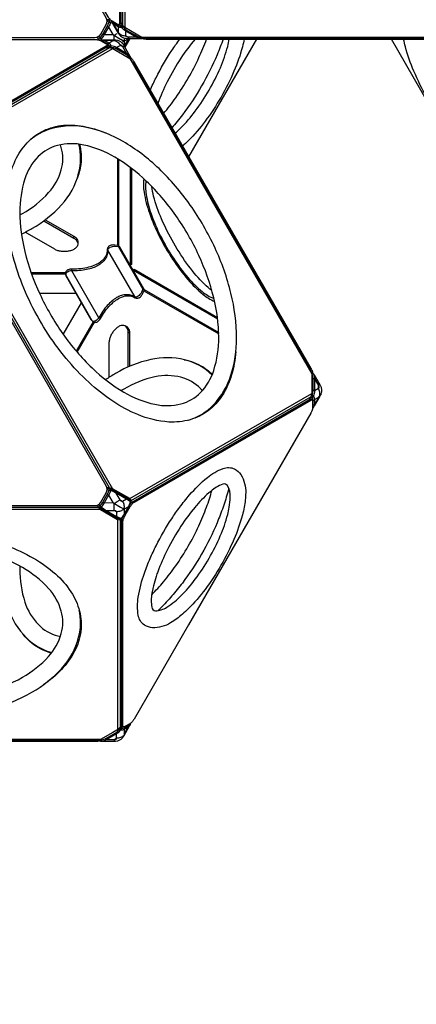
# Model space of a CAD drawing. Units: millimetres. Extents: x -4916 to 5996, y -3976 to 4772.
# Drawn here: x -189 to 554, y -1810 to 36 of the extents above; entities that cross this region are included whole.
import ezdxf

# ---------------------------------------------------------------- set-up
doc = ezdxf.new("R2010")
doc.units = ezdxf.units.MM
doc.header["$LTSCALE"] = 0.2
doc.header["$MEASUREMENT"] = 0
doc.header["$PDMODE"] = 1
doc.layers.add('HAGS-Dim Plan', color=7, linetype='Continuous', lineweight=100)
doc.layers.add('HAGS-Plan', color=7, linetype='Continuous')
doc.styles.get("Standard").update_dxf_attribs({"font": 'g13f12d.shx', "height": 300})
doc.dimstyles.new('HAGS - Dim Plan', dxfattribs={"dimtxt": 300, "dimasz": 200, "dimexe": 0.18, "dimexo": 0.0625, "dimgap": 150, "dimtad": 0, "dimlfac": 0.001, "dimrnd": 0.05, "dimzin": 1, "dimdsep": 46, "dimtxsty": 'Standard', "dimblk": 'HAGS - Dim Plan arrow', "dimcen": 0.1, "dimse1": 1, "dimse2": 1, "dimclrd": 1, "dimadec": 0, "dimazin": 0, "dimtfac": 1, "dimtofl": 0, "dimtmove": 0, "dimatfit": 3, "dimfxl": 1, "dimtolj": 1, "dimtzin": 0, "dimarcsym": 0})

# ---------------------------------------------------------------- blocks, each defined once
blk = doc.blocks.new('HAGS - Dim Plan arrow')
at = {"color": 1, "lineweight": 0}
blk.add_lwpolyline([(0, 0, 0, 0.35, 0), (-1, 0, 0.015, 0.015, 0)], format="xyseb", dxfattribs=at)
blk = doc.blocks.new('*D3')
at = {"layer": 'Defpoints', "color": 0, "transparency": 16777216}
for p in [(-4915.9, 4575.5), (4817.1, -220.2), (-4915.9, -1097.6)]:
    blk.add_point(p, dxfattribs=at)
at = {"layer": 'HAGS-Dim Plan', "color": 1, "lineweight": -2, "transparency": 16777216}
for p, q in [((-4715.9, 4575.5), (-661.1, 4575.5)), ((4617.1, 4575.5), (562.2, 4575.5))]:
    blk.add_line(p, q, dxfattribs=at)
at = {"layer": 'HAGS-Dim Plan', "color": 1, "lineweight": -2, "transparency": 16777216, "xscale": 200, "yscale": 200, "zscale": 200, "rotation": 180}
blk.add_blockref('HAGS - Dim Plan arrow', (-4915.9, 4575.5), dxfattribs=at)
at = {"layer": 'HAGS-Dim Plan', "color": 1, "lineweight": -2, "transparency": 16777216, "xscale": 200, "yscale": 200, "zscale": 200}
blk.add_blockref('HAGS - Dim Plan arrow', (4817.1, 4575.5), dxfattribs=at)
at = {"layer": 'HAGS-Dim Plan', "color": 0, "transparency": 16777216, "insert": (-49.4, 4575.5), "char_height": 300, "attachment_point": 5}
blk.add_mtext('\\A1;9.75m', dxfattribs=at)
blk = doc.blocks.new('*D2')
at = {"layer": 'Defpoints', "color": 0, "transparency": 16777216}
for p in [(645.3, 4575.5), (-773.1, -3257.1), (5799.5, -3257.1)]:
    blk.add_point(p, dxfattribs=at)
at = {"layer": 'HAGS-Dim Plan', "color": 1, "lineweight": -2, "transparency": 16777216}
for p, q in [((5799.5, 4375.5), (5799.5, 1264.6)), ((5799.5, -3057.1), (5799.5, 53.8))]:
    blk.add_line(p, q, dxfattribs=at)
at = {"layer": 'HAGS-Dim Plan', "color": 1, "lineweight": -2, "transparency": 16777216, "xscale": 200, "yscale": 200, "zscale": 200}
for p, rotation in [((5799.5, 4575.5), 90), ((5799.5, -3257.1), 270)]:
    blk.add_blockref('HAGS - Dim Plan arrow', p, dxfattribs=dict(at, rotation=rotation))
at = {"layer": 'HAGS-Dim Plan', "color": 0, "transparency": 16777216, "insert": (5799.5, 659.2), "char_height": 300, "attachment_point": 5, "rotation": 90}
blk.add_mtext('\\A1;7.85m', dxfattribs=at)
blk = doc.blocks.new('*D4')
at = {"layer": 'Defpoints', "color": 0, "transparency": 16777216}
for p in [(2233, 2192.9), (5334.4, 2192.9), (-808.1, -1755.8)]:
    blk.add_point(p, dxfattribs=at)
at = {"layer": 'HAGS-Dim Plan', "color": 1, "lineweight": -2, "transparency": 16777216}
for p, q in [((5334.4, 1992.9), (5334.4, 824.5)), ((5334.4, -1555.8), (5334.4, -387.4))]:
    blk.add_line(p, q, dxfattribs=at)
at = {"layer": 'HAGS-Dim Plan', "color": 1, "lineweight": -2, "transparency": 16777216, "xscale": 200, "yscale": 200, "zscale": 200}
for p, rotation in [((5334.4, 2192.9), 90), ((5334.4, -1755.8), 270)]:
    blk.add_blockref('HAGS - Dim Plan arrow', p, dxfattribs=dict(at, rotation=rotation))
at = {"layer": 'HAGS-Dim Plan', "color": 0, "transparency": 16777216, "insert": (5334.4, 218.6), "char_height": 300, "attachment_point": 5, "rotation": 90}
blk.add_mtext('\\A1;3.95m', dxfattribs=at)
blk = doc.blocks.new('*D5')
at = {"layer": 'Defpoints', "color": 0, "transparency": 16777216}
for p in [(-3414.7, 4054.5), (2657.2, 1535.1), (-3414.7, -1097.6)]:
    blk.add_point(p, dxfattribs=at)
at = {"layer": 'HAGS-Dim Plan', "color": 1, "lineweight": -2, "transparency": 16777216}
for p, q in [((-3214.7, 4054.5), (-993.2, 4054.5)), ((2457.2, 4054.5), (235.7, 4054.5))]:
    blk.add_line(p, q, dxfattribs=at)
at = {"layer": 'HAGS-Dim Plan', "color": 1, "lineweight": -2, "transparency": 16777216, "xscale": 200, "yscale": 200, "zscale": 200, "rotation": 180}
blk.add_blockref('HAGS - Dim Plan arrow', (-3414.7, 4054.5), dxfattribs=at)
at = {"layer": 'HAGS-Dim Plan', "color": 1, "lineweight": -2, "transparency": 16777216, "xscale": 200, "yscale": 200, "zscale": 200}
blk.add_blockref('HAGS - Dim Plan arrow', (2657.2, 4054.5), dxfattribs=at)
at = {"layer": 'HAGS-Dim Plan', "color": 0, "transparency": 16777216, "insert": (-378.7, 4054.5), "char_height": 300, "attachment_point": 5}
blk.add_mtext('\\A1;6.05m', dxfattribs=at)

msp = doc.modelspace()

# ---------------------------------------------------------------- linework, layer by layer
at = {"layer": 'HAGS-Plan', "linetype": 'Continuous', "lineweight": 25}
for points in [[(-368.567, 619.104), (-389.113, 619.104, 0.26794919), (-400.12, 612.749), (-730.912, 39.801, 0.26794919), (-730.912, 27.091), (-720.639, 9.297, 0.26794919), (-709.632, 2.942), (-48.048, 2.942, 0.26794919), (-37.041, 9.297), (-26.768, 27.091, 0.26794919), (-26.768, 39.801), (-357.56, 612.749, 0.26794919)], [(-368.606, -258.502), (-389.152, -258.502, 0.26794919), (-400.159, -264.857), (-730.951, -837.805, 0.26794919), (-730.951, -850.515), (-720.678, -868.309, 0.26794919), (-709.671, -874.664), (-48.087, -874.664, 0.26794919), (-37.08, -868.309), (-26.806, -850.515, 0.26794919), (-26.806, -837.805), (-357.598, -264.857, 0.26794919)]]:
    msp.add_lwpolyline(points, format="xyb", close=True, dxfattribs=at)
at = {"layer": 'HAGS-Plan'}
for points in [[(-6.3, 423.534), (-5.536, 422.211, -0.01045747), (-4.772, 420.821, -0.01622258), (-3.773, 418.752, -0.01749651), (-2.965, 416.748, -0.02125503), (-2.367, 414.857, -0.02626139), (-1.995, 413.131, -0.03708975), (-1.868, 411.619), (-1.898, 29.635, -0.03643926), (-1.956, 28.786, -0.07759178), (-2.248, 27.801, -0.11970893), (-2.773, 27.171, -0.13478935), (-3.513, 26.907, -0.09071596), (-4.45, 27.019, -0.05971443), (-5.568, 27.517), (-15.842, 33.447, -0.04220042), (-17.088, 34.314, -0.0217282), (-18.397, 35.499, -0.02547199), (-19.735, 36.962, -0.01278201), (-21.067, 38.664, -0.02075451), (-22.359, 40.564, -0.00564008), (-23.181, 41.921), (-124.901, 218.111)], [(-1.269, 419.253, -0.01082297), (-0.786, 418.006, -0.02125503), (-0.188, 416.115, -0.02626139), (0.184, 414.389, -0.03708975), (0.312, 412.877), (0.281, 30.894, -0.03643926), (0.224, 30.044, -0.07759178), (-0.069, 29.059, -0.11970893), (-0.594, 28.429, -0.04348719), (-0.817, 28.3)], [(-38.335, 2.886, 0.07148369), (-32.899, 9.662), (-24.814, 23.664, 0.07148337), (-21.663, 31.76, -0.0887678), (-20.724, 32.805, -0.10068548), (-19.546, 33.398, -0.02592948), (-19.313, 33.451, -0.02592948)], [(-17.966, 31.117), (-18.234, 31.248), (-20.183, 26.62, -0.03477518), (-22.66, 22.421), (-30.745, 8.418, -0.0347766), (-33.144, 4.174), (-36.178, 0.173), (-35.74, -0.124)], [(-25.09, 34.242, 0.00382192), (-25.074, 34.215, 0.07628357), (-24.922, 34.033), (-24.866, 33.987), (-21.663, 31.76, -0.04989376), (-20.632, 31.776, -0.0355644), (-19.427, 31.596, -0.03424338), (-18.234, 31.248)], [(-25.069, 33.778), (-24.922, 34.033, -0.08558147), (-23.99, 35.081, -0.09873574), (-22.834, 35.686, -0.19621096), (-21.175, 35.534), (-20.185, 34.962)], [(-18.148, 31.433, -0.00888907), (-18.234, 31.248)], [(42.053, 2.988), (41.335, 1.923, -0.09753993), (40.504, 1.081, -0.11275142), (39.182, 0.557, -0.05765856), (35.699, 0.462), (14.681, 0.26, -0.06135475), (9.363, 0.78, -0.09014319), (3.603, 2.777, -0.07294642), (-0.334, 5.9, -0.06450287), (-4.18, 11.045), (-14.639, 29.274, -0.05981041), (-16.309, 32.342, -0.10973917), (-16.519, 33.744, -0.00936843), (-16.507, 33.871)], [(-16.291, 33.724, 0.18801396), (-16.306, 32.348)], [(39.182, 0.557), (38.723, 0.551, -0.16602635), (29.48, 3.574), (10.014, 14.682, -0.03068516), (5.821, 17.429), (1.865, 21.584), (-1.677, 21.791, -0.09558306), (-4.546, 22.995), (-12.632, 27.663, -0.11557685), (-14.639, 29.274, 1.36436052)], [(-4.571, 13.728), (-12.632, 27.663, -0.20270275), (-12.371, 30.301, -3.09514106)], [(-4.284, 25.632, 0.20269963), (-4.546, 22.995), (-4.571, 13.728), (-3.686, 11.341, 0.10238094), (2.445, 7.489, 0.09122249), (9.991, 6.123), (14.611, 3.487), (14.681, 0.26)], [(0.983, 25.034, 0.07799899), (0.92, 23.808, 0.07506201), (1.23, 22.595, 0.08260915), (1.865, 21.584, 0.08579927), (3.036, 21.792, 0.0935781), (4.82, 22.834, 7.33820803)], [(0.983, 25.034, 0.01527276), (1.868, 24.461, 0.00919709), (3.038, 23.776, 0.0134282), (4.82, 22.834, -1.75148386)], [(-40.147, -0.124), (-41.361, 0.577, -0.1961962), (-42.321, 1.937, -0.09873479), (-42.375, 3.241, -0.07959094), (-41.979, 4.484)], [(-41.865, 4.547), (-38.335, 2.886, 0.04989408), (-37.834, 1.986, 0.03555744), (-37.076, 1.032, 0.03422035), (-36.178, 0.173)], [(-38.335, 2.886, 0.08873304), (-38.772, 1.551, 0.10066459), (-38.697, 0.234, 0.04110667), (-38.574, -0.124, 0.04110667)], [(-36.392, -0.124, 0.01592537), (-36.178, 0.173)], [(30.977, 5.112, -0.12080917), (29.48, 3.574), (14.611, 3.487, -0.05357713), (12.74, 3.664, -0.0764774), (11.261, 4.201, -0.11740488), (10.315, 5.048, -0.14981382), (9.991, 6.123), (10.014, 14.682, 0.12078184), (11.512, 16.22, -6.45816629)], [(40.211, 2.638, -0.07110262), (39.752, 1.458, -0.1887882), (38.723, 0.551, -5.01803986)], [(721.692, 0.879, -0.00104216), (721.657, 0.866, -0.0217282), (719.976, 0.324, -0.02547199), (718.04, -0.103, -0.01278201), (715.9, -0.406, -0.02075451), (713.609, -0.575, -0.00564008), (712.023, -0.608), (49.642, -0.599, -0.01050787), (48.076, -0.534, -0.01661805), (45.83, -0.319, -0.01878039), (43.752, 0.026, -0.02301136), (41.895, 0.493, -0.02865084), (40.418, 1.024)], [(720.192, 2.901, -0.00275652), (719.976, 2.841, -0.02547199), (718.04, 2.414, -0.01278201), (715.9, 2.111, -0.02075451), (713.609, 1.942, -0.00564008), (712.023, 1.909), (49.642, 1.917, -0.01050787), (48.076, 1.983, -0.01661805), (45.83, 2.197, -0.01878039), (43.752, 2.543, -0.02211726), (41.966, 2.988)], [(-25.025, -13.566, -0.0000689), (-25.025, -13.567, -0.09082913), (-25.072, -14.083, -0.07763982), (-25.308, -14.594, -0.05829105), (-25.732, -15.096, -0.056721), (-26.722, -15.815), (-357.514, -206.833, -0.03706269), (-358.887, -207.478, -0.02630208), (-360.568, -208.02, -0.02051081), (-362.504, -208.447, -0.01416195), (-364.232, -208.703, -0.01416195)], [(-251.449, -1.016), (-47.205, -1.018, -0.01050787), (-45.639, -1.084, -0.01661805), (-43.393, -1.298, -0.01878039), (-41.315, -1.644, -0.02301136), (-39.458, -2.11, -0.03078227), (-37.874, -2.687, -0.01817409), (-36.995, -3.129), (-26.722, -9.061, -0.03645268), (-26.015, -9.535, -0.04960729), (-25.496, -10.029, -0.06784695), (-25.166, -10.536, -0.08574846), (-25.025, -11.05, -0.09082913), (-25.072, -11.566, -0.07763982), (-25.308, -12.078, -0.05829105), (-25.732, -12.579, -0.056721), (-26.722, -13.298), (-357.514, -204.317, -0.03706269)], [(18.36, -38.085), (18.944, -36.889, 0.09758376), (19.258, -35.747, 0.11273355), (19.05, -34.34), (18.267, -32.675), (7.058, -12.974, 0.05992176), (3.587, -8.173, 0.07912745), (-0.662, -4.639, 0.08659224), (-5.914, -2.694, 0.06211238), (-11.714, -2.032), (-32.731, -2.089, 0.05907569), (-36.226, -2.182, 0.11256683), (-37.541, -2.695, 0.01122718), (-37.665, -2.785)], [(-21.467, -13.853), (-21.255, -13.498), (-22.585, -10.906), (-24.405, -9.235), (-32.488, -4.567, 0.10777321), (-34.887, -3.801), (-35.795, -3.822)], [(19.05, -34.34), (18.826, -33.94), (16.866, -31.736, 0.11896921), (11.585, -27.447), (-7.772, -16.143, 0.06584104), (-12.249, -13.885), (-17.827, -12.537), (-19.775, -9.573, 0.09562416), (-22.251, -7.69), (-30.334, -3.021, 0.11564792), (-32.731, -2.089, -8.32878853)], [(-30.334, -3.021, 0.20271372), (-32.488, -4.567)], [(-24.405, -9.235, -0.20271372), (-22.251, -7.69, -0.02101999)], [(-17.432, -15.721, 0.06163165), (-17.338, -14.365, 0.11619118), (-17.827, -12.537, 0.08268285), (-19.019, -12.492, 0.07505321), (-20.225, -12.83, 0.0780352), (-21.255, -13.498, 10.24113837)], [(-17.432, -15.721, 0.03151703), (-21.255, -13.498)], [(-11.725, -2.608, -0.10238284), (-5.324, -5.991, -0.09120985), (-0.369, -11.844)], [(-8.356, -18.209, 0.12076559), (-7.772, -16.143, 3.70112)], [(11.585, -27.447), (4.226, -14.527, 0.05335248), (3.137, -12.995, 0.07625099), (1.932, -11.983, 0.11687808), (0.725, -11.586, 0.14913476), (-0.369, -11.844), (-7.772, -16.143)], [(6.637, -0.124, -0.04892626), (6.136, -3.543, -0.05067355), (3.321, -5.752, -0.05067355)], [(55.52, -96.163, -0.0153653), (66.611, -72.43, -0.02920361), (95.961, -21.595, -0.01536534), (110.968, -0.124)], [(139.639, -0.124, 0.02961032), (113.235, -35.699, 0.02920424), (87.463, -80.338, 0.0296113), (69.856, -120.993, 0.0296113)], [(80.643, -139.677, 0.02162923), (103.493, -109.946, 0.04543305), (146.891, -34.778, 0.02162821), (161.213, -0.124)], [(192.211, -0.124, -0.01661356), (180.971, -29.388, -0.03142016), (151.932, -87.801, -0.03125483), (115.864, -142.155, -0.01636126), (96.133, -166.508, -0.01636126)], [(101.976, -176.627, 0.0262351), (112.443, -167.092, 0.03761416), (140.033, -135.251, 0.03001549), (165.953, -95.895, 0.03001139), (187.076, -53.769, 0.03761412), (200.856, -13.956, 0.02623282), (203.88, -0.124)], [(231.783, -0.124, -0.02132891), (228.451, -14.6, -0.03761669), (212.607, -60.375, -0.03001233), (188.32, -108.809, -0.03001057), (158.519, -154.059, -0.03761475), (126.798, -190.667, -0.02133069), (115.927, -200.792, -0.02133069)], [(646.621, -200.86, -0.02132879), (635.751, -190.736, -0.03761669), (604.031, -154.127, -0.03001233), (574.229, -108.877, -0.03001057), (549.942, -60.443, -0.03761475), (534.099, -14.668, -0.02133077), (530.766, -0.191)], [(11.585, -27.447, -0.1207564), (11.001, -29.512, 2.66374561)], [(17.762, -36.272, 0.07108775), (18.555, -35.285, 0.18873241), (18.826, -33.94)], [(19.261, -35.708, -0.0115484), (19.587, -35.966, -0.0217282), (20.896, -37.151, -0.02547199), (22.234, -38.615, -0.01278201), (23.567, -40.316, -0.02075451), (24.859, -42.216, -0.00564008), (25.68, -43.573), (356.864, -617.216, -0.01050787), (357.59, -618.605, -0.01661805), (358.527, -620.658, -0.01878039), (359.267, -622.63, -0.02301136), (359.791, -624.471, -0.02956464), (360.076, -626.065, -0.02956464)], [(18.335, -38.042, -0.00652704), (18.717, -38.41, -0.02547199), (20.055, -39.873, -0.01278201), (21.388, -41.575, -0.02075451), (22.679, -43.474, -0.00564008), (23.501, -44.831), (354.684, -618.475, -0.01050787), (355.41, -619.863, -0.01661805), (356.348, -621.916, -0.01878039), (357.087, -623.888, -0.02212252), (357.595, -625.658)], [(216.101, -586.131, -0.05233333), (208.169, -629.423, -0.07004629), (190.619, -668.207, -0.08829619), (164.346, -696.791, -0.09297048), (130.33, -713.712, -0.08116165), (90.785, -717.939, -0.08472652), (32.117, -703.992, -0.04764295), (-14.32, -679.108, -0.03896554), (-59.685, -643.435, -0.03378951), (-102.045, -598.722, -0.03150011), (-139.931, -546.519, -0.03124096), (-171.587, -488.972, -0.03199206), (-195.012, -429.79, -0.03515238), (-209.512, -371.16, -0.04282971), (-214.478, -315.13, -0.05329596), (-209.504, -264.837, -0.06468515), (-194.996, -222.952, -0.08116495), (-171.562, -190.819, -0.09296774), (-139.9, -169.821, -0.08624985), (-102.01, -161.36, -0.07280951), (-59.646, -165.553, -0.0523514), (-18.174, -180.337, -0.0523514)], [(127.314, -714.501, 0.13196041), (174.708, -685.22, 0.11283231), (206.848, -630.38, 0.08076798), (217.253, -560.505, 0.06142832), (206.969, -476.599, 0.0485349), (177.131, -391.757, 0.04543309), (130.659, -311.266, 0.04853598), (72.103, -243.004, 0.06142827), (4.58, -192.145, 0.08076768), (-61.136, -166.219, 0.12562212), (-128.691, -168.005, 0.12669901), (-173.463, -192.736, 0.12669901)], [(-188.752, -329.737, 0.00415532), (-184.036, -327.143, 0.0807687), (-134.906, -287.962, 0.11463358), (-111.148, -245.403, 0.13633067), (-111.148, -203.088, 0.01179985), (-112.672, -198.24)], [(-185.769, -365.573, 0.01614297), (-166.121, -355.041, 0.08076735), (-110.81, -311.093, 0.12562126), (-78.579, -251.695, 0.12927476), (-78.157, -197.083)], [(-76.873, -197.257, -0.09268339), (-74.548, -235.064, -0.06357453), (-81.896, -262.821)], [(43.595, -262, 0.0773254), (44.139, -287.329, 0.04631378), (54.015, -325.925, 0.03261603), (72.593, -369.539, 0.02920549), (97.633, -412.91, 0.03261563), (126.115, -450.806, 0.04631588), (154.603, -478.657, 0.0773268), (176.266, -491.793, 0.0773268)], [(47.564, -265.741, 0.08097648), (47.924, -291.029, 0.04631427), (57.344, -327.845, 0.03261748), (75.065, -369.446, 0.02920598), (98.95, -410.816, 0.03261731), (126.117, -446.963, 0.04631687), (153.291, -473.529, 0.08097036), (175.01, -486.485, 0.08097036)], [(171.114, -471.584, -0.03521211), (157.413, -459.643, -0.03761289), (127.642, -425.286, -0.03001231), (99.674, -382.818, -0.03001282), (76.88, -337.363, -0.03761068), (62.011, -294.402, -0.03603151), (58.496, -276.54)], [(-143.992, -340.857), (-87.557, -373.436, -0.0743872), (-83.127, -376.872, -0.09994617), (-80.665, -380.758, -0.11946439), (-80.173, -384.836, -0.11199057), (-81.65, -388.85, -0.08669431), (-85.096, -392.543, -0.06364561), (-90.408, -395.61, -0.04915733), (-96.805, -397.599, -0.04172455), (-103.758, -398.452, -0.04031087), (-110.823, -398.168, -0.04458996), (-117.554, -396.747, -0.05556936), (-123.506, -394.189), (-179.023, -362.14)], [(-141.158, -338.757), (-87.557, -369.7, -0.0743872), (-83.127, -373.136, -0.09994617), (-80.665, -377.022, -0.08972038), (-80.113, -380.077, -0.08972038)], [(-3.981, -389.715, 0.01406056), (-4.053, -388.849, 0.01689635), (-4.17, -388.039, 0.02916511), (-4.322, -387.389, 0.05192203), (-4.49, -386.969, 0.19197142), (-4.763, -386.768, -0.18767047)], [(-3.981, -389.715), (-10.517, -389.065, 0.04427047), (-15.496, -389.594, 0.06136828), (-19.996, -391.04, 0.0993233), (-23.085, -393.243, 0.1586513), (-24.281, -395.773), (-24.442, -400.072, -0.07551467), (-26.599, -408.187, -0.0719007), (-31.15, -415.49, -0.06153541), (-37.985, -421.802, -0.04988265), (-46.935, -426.968, -0.04011654), (-57.78, -430.861, -0.03287998), (-70.255, -433.386, -0.02780165), (-84.051, -434.48), (-91.341, -434.481, 0.05070517), (-96.207, -435.447, 0.07610161), (-100.133, -437.299, 0.12760556), (-102.33, -439.718, 0.1710782), (-102.644, -442.243), (-101.572, -446.047)], [(-24.854, -394.178, 0.19258085), (-24.281, -395.773), (26.47, -483.688, 0.1925826), (27.564, -484.981)], [(-37.872, -523.988, 0.02912919), (-38.164, -523.801, 0.00384432), (-38.918, -523.356, 0.00269943), (-40.59, -522.397), (-91.341, -434.481), (-91.336, -432.553, 0.011565), (-91.36, -431.332, -0.18791925)], [(44.06, -471.189, 0.16721844), (43.876, -470.789, 0.03406222), (43.486, -470.376, 0.02176195), (42.92, -469.89, 0.02128134), (41.868, -469.139), (39.162, -475.124, -0.04423007), (36.217, -479.168, -0.06107673), (32.728, -482.333, -0.09928385), (29.268, -483.916, -0.15900985), (26.47, -483.688, 0.07307216), (18.735, -480.293, 0.07534569), (10.308, -479.319, 0.06728744), (1.484, -480.874, 0.05515673), (-7.406, -484.824, 0.04430788), (-16.252, -491.108, 0.03656073), (-24.943, -499.667, 0.03006581), (-33.149, -510.245, 0.02572081), (-40.59, -522.397, -0.0505272), (-43.85, -526.118, -0.07582201), (-47.411, -528.594, -0.12789158), (-50.619, -529.294, -0.17119216), (-52.965, -528.302), (-55.723, -525.471)], [(14.14, -614.748), (14.143, -549.585, 0.0743872), (13.382, -544.03, 0.09994617), (11.248, -539.956, 0.11946439), (7.962, -537.49, 0.11199057), (3.747, -536.762, 0.08669431), (-1.174, -537.9, 0.06364561), (-6.486, -540.967, 0.04915733), (-11.407, -545.513, 0.04172455), (-15.622, -551.108, 0.04031087), (-18.908, -557.368, 0.04458996), (-21.043, -563.908, 0.05556936), (-21.804, -570.341), (-21.807, -634.445)], [(17.375, -613.344), (17.378, -551.453, 0.0743872), (16.618, -545.898, 0.09994617), (14.483, -541.824, 0.08989434), (12.109, -539.815, 0.08989434)], [(171.473, -629.996, 0.13972493), (120.071, -601.308, 0.11283231), (56.508, -600.895, 0.08076798), (-9.208, -626.821, 0.01612858), (-28.137, -638.56, 0.01612858)], [(119.226, -601.112, -0.01919373), (128.44, -603.27, -0.09296774), (162.455, -620.192, -0.02807394), (172.09, -628.499, -0.02807394)], [(357.585, -625.639), (358.851, -625.728, -0.09753993), (359.997, -626.026, -0.11275142), (361.112, -626.91, -0.05765856), (362.935, -629.878), (373.619, -647.979, -0.06135475), (375.828, -652.845, -0.09014319), (376.978, -658.831, -0.07294642), (376.242, -663.803, -0.06450287), (373.709, -669.706), (363.152, -687.878, -0.05981041), (361.33, -690.859, -0.10973917), (360.221, -691.742, -0.01139834), (360.08, -691.805, -0.01139834)], [(358.795, -627.059, -0.07110262), (360.046, -626.866, -0.1887882), (361.346, -627.304, -5.01803986)], [(361.112, -626.91), (361.346, -627.304, -0.16602635), (363.35, -636.82), (363.463, -659.232, -0.03068516), (363.181, -664.237), (361.56, -669.741), (363.152, -672.911, -0.09558306), (363.544, -675.998), (363.544, -685.335, -0.11557685), (363.152, -687.878, 1.36436052)], [(153.38, -659.013, 0.01204727), (149.873, -655.189, 0.13633067), (113.228, -634.032, 0.11463376), (64.492, -633.327, 0.08076982), (5.995, -656.285, 0.00427699), (1.354, -659.079, 0.00427699)], [(361.269, -636.292, -0.12080917), (363.35, -636.82), (370.86, -649.653, -0.05357713), (371.642, -651.362, -0.0764774), (371.916, -652.912, -0.11740488), (371.656, -654.155, -0.14981382), (370.886, -654.973), (363.463, -659.232, 0.12078184), (361.382, -658.704, -6.45816629)], [(361.129, -677.09, 0.20269963), (363.544, -675.998), (371.582, -671.386), (373.206, -669.426, 0.10238094), (373.477, -662.191, 0.09122249), (370.886, -654.973), (370.86, -649.653), (373.619, -647.979)], [(15.529, -876.154), (16.109, -875.149, -0.01045747), (16.931, -873.792, -0.01622258), (18.222, -871.892, -0.01749651), (19.555, -870.191, -0.02125503), (20.893, -868.727, -0.02626139), (22.202, -867.542, -0.03708975), (23.448, -866.676), (354.27, -675.711, -0.03643926), (355.035, -675.335, -0.07759178), (356.034, -675.096, -0.11970893), (356.842, -675.236, -0.04348719), (357.065, -675.365)], [(17.524, -877.73), (18.288, -876.407, -0.01045747), (19.11, -875.05, -0.01622258), (20.402, -873.15, -0.01749651), (21.734, -871.449, -0.02125503), (23.072, -869.985, -0.02626139), (24.381, -868.8, -0.03708975), (25.627, -867.934), (356.45, -676.969, -0.03643926), (357.214, -676.594, -0.07759178), (358.214, -676.354, -0.11970893), (359.021, -676.494, -0.13478935), (359.62, -677.003, -0.09071596), (359.992, -677.871, -0.05971443), (360.119, -679.087), (360.12, -690.951, -0.04220042), (359.993, -692.462, -0.0217282), (359.621, -694.189, -0.02547199), (359.023, -696.079, -0.01278201), (358.215, -698.084, -0.02075451), (357.216, -700.153, -0.00564008), (356.452, -701.542), (254.727, -877.73)], [(359.013, -672.229, 0.07799899), (360.107, -671.671, 0.07506201), (361.002, -670.796, 0.08260915), (361.56, -669.741, 0.08579927), (360.794, -668.83, 0.0935781), (359, -667.807, 7.33820803)], [(359.013, -672.229, 0.01527276), (359.067, -671.177, 0.00919709), (359.075, -669.821, 0.0134282), (359, -667.807, -1.75148386)], [(371.582, -671.386), (363.544, -685.335, -0.20270275), (361.129, -686.427, -3.09514106)], [(360.101, -691.537, 0.00045428), (360.107, -691.536, 0.19044879), (361.324, -690.859)], [(110.929, -877.73, -0.01724467), (129.305, -854.783, -0.04631651), (162.695, -822.139, -0.08844415), (192.065, -805.206, -0.21317302), (213.873, -806.027, -0.11448629), (225.608, -816.643, -0.15009984), (234.61, -850.632, -0.03916842), (231.744, -877.73, -0.03916842)], [(-38.374, -874.719, 0.07148369), (-32.938, -867.944), (-24.853, -853.941, 0.07148337), (-21.702, -845.846, -0.0887678), (-20.763, -844.801, -0.10068548), (-19.585, -844.207, -0.02592948), (-19.352, -844.155, -0.02592948)], [(-18.004, -846.488), (-18.273, -846.358), (-20.222, -850.986, -0.03477518), (-22.699, -855.185), (-30.784, -869.187, -0.0347766), (-33.183, -873.432), (-36.217, -877.433), (-35.779, -877.73)], [(-25.129, -843.364, 0.00382192), (-25.113, -843.391, 0.07628357), (-24.96, -843.572), (-24.905, -843.619), (-21.702, -845.846, -0.04989376), (-20.671, -845.83, -0.0355644), (-19.466, -846.01, -0.03424338), (-18.273, -846.358)], [(-25.108, -843.828), (-24.96, -843.572, -0.08558147), (-24.029, -842.525, -0.09873574), (-22.872, -841.92, -0.19621096), (-21.214, -842.072), (-20.224, -842.644)], [(-20.224, -842.644), (14.561, -862.746), (17.303, -864.707, -0.16917992), (18.575, -866.242, -0.16011386), (18.687, -868.283, -0.06371559), (15.062, -876.991), (14.635, -877.73)], [(-20.113, -842.837), (-17.878, -844.39, -0.15839209), (-17.785, -844.876, -0.05924943), (-18.187, -846.173, -0.05924943)], [(-19.352, -844.155, -0.16632122), (-17.878, -844.39, 0.01271085), (-8.805, -849.777), (10.546, -860.951, 0.01861955), (17.303, -864.707)], [(-18.187, -846.173, -0.00888907), (-18.273, -846.358)], [(14.456, -877.73), (14.928, -876.914, 0.03636613), (16.933, -872.442), (18.367, -867.517, 0.007745), (11.129, -862.358), (-8.221, -851.183, -0.0032068), (-12.696, -849.066), (-18.004, -846.488)], [(203.841, -877.73, 0.03512772), (205.592, -858.862, 0.13741722), (200.784, -837.221, 0.33103612), (191.655, -834.673, 0.08844317), (169.143, -847.961, 0.04499086), (142.511, -874.3, 0.00300446), (139.6, -877.73, 0.00300446)], [(161.175, -877.73, 0.0191094), (171.297, -846.18)], [(202.976, -842.035, -0.00369588), (201.45, -847.769, -0.01662225), (192.173, -877.73, -0.01662225)], [(10.546, -860.951, -0.1430454), (10.977, -861.512, -0.09731611), (11.129, -862.358), (3.773, -866.731, -0.15039597), (2.685, -866.999, -0.11823187), (1.48, -866.611, -0.07682468), (0.273, -865.606, -0.05365437), (-0.82, -864.079), (-8.221, -851.183, 0.09729747), (-8.373, -850.338, 0.14311331), (-8.805, -849.777, 2.32042061)], [(-6.108, -867.094), (-0.852, -864.06), (3.773, -866.731, -0.09144969), (6.37, -873.937, -0.05382834), (6.598, -877.73, -0.05382834)], [(16.023, -862.941, -0.01838803), (16.091, -863.211, -0.05205849), (16.166, -863.893)], [(18.687, -868.283, 0.25281943), (18.367, -867.517, 0.10332043), (18.32, -866.188, 0.18501318), (17.303, -864.707, 1.65367736)], [(-40.185, -877.73), (-41.4, -877.029, -0.1961962), (-42.36, -875.669, -0.09873479), (-42.414, -874.365, -0.07959094), (-42.018, -873.122)], [(-41.904, -873.059), (-38.374, -874.719, 0.04989408), (-37.873, -875.62, 0.03555744), (-37.115, -876.574, 0.03422035), (-36.217, -877.433)], [(7.333, -890.375), (6.976, -890.993, -0.06300585), (1.246, -898.486, -0.10284967), (-0.002, -899.283, -0.10548806), (-1.543, -899.416, -0.06819213), (-2.543, -899.076), (-5.612, -897.681), (-40.185, -877.73)], [(-39.911, -877.73), (-37.724, -878.759, 0.15819664), (-37.256, -878.597, 0.05219209), (-36.431, -877.73, 0.05219209)], [(-38.374, -874.719, 0.08873304), (-38.81, -876.055, 0.10066459), (-38.735, -877.372, 0.04110667), (-38.612, -877.73, 0.04110667)], [(-38.612, -877.73, 0.15075752), (-37.724, -878.759, -0.01241445), (-28.523, -883.925), (-9.173, -895.1, -0.00855741), (-2.543, -899.076)], [(-36.431, -877.73, 0.01592537), (-36.217, -877.433)], [(-35.779, -877.73), (-31.084, -880.91, -0.00321398), (-27.013, -883.727), (-7.663, -894.902, 0.00362722), (-3.496, -896.841), (0.424, -898.592), (3.973, -894.888, 0.03884379), (6.832, -890.91), (7.238, -890.209)], [(-28.523, -883.925, 0.14306696), (-27.822, -884.018, 0.09731723), (-27.013, -883.727), (-12.145, -883.691, -0.05339777), (-10.276, -883.874, -0.07659996), (-8.802, -884.417, -0.11771626), (-7.864, -885.267, -0.14977798), (-7.552, -886.343), (-7.663, -894.902, -0.09731723), (-8.471, -895.193, -0.14312917), (-9.173, -895.1, 5.79603616)], [(3.282, -883.358, -0.05208081), (-0.013, -884.991, -0.0914483), (-7.552, -886.343), (-12.145, -883.691), (-12.159, -877.73)], [(6.598, -877.73, -0.04892626), (6.097, -881.149, -0.05067355), (3.282, -883.358, -0.05067355)], [(55.481, -973.769, -0.0153653), (66.572, -950.036, -0.02920361), (95.922, -899.201, -0.01536534), (110.929, -877.73)], [(139.6, -877.73, 0.02961032), (113.197, -913.305, 0.02920424), (87.424, -957.944, 0.0296113), (69.817, -998.599, 0.0296113)], [(80.604, -1017.283, 0.02162923), (103.454, -987.551, 0.04543305), (146.852, -912.384, 0.02162821), (161.175, -877.73)], [(192.173, -877.73, -0.01661356), (180.932, -906.994, -0.03142016), (151.893, -965.407, -0.03125483), (115.826, -1019.761, -0.01636126), (96.094, -1044.114, -0.01636126)], [(101.937, -1054.233, 0.0262351), (112.404, -1044.698, 0.03761416), (139.994, -1012.857, 0.03001549), (165.914, -973.501, 0.03001139), (187.038, -931.375, 0.03761412), (200.818, -891.562, 0.02623282), (203.841, -877.73)], [(231.744, -877.73, -0.02132891), (228.412, -892.206, -0.03761669), (212.568, -937.981, -0.03001233), (188.281, -986.415, -0.03001057), (158.48, -1031.664, -0.03761475), (126.759, -1068.273, -0.02133069), (115.888, -1078.398, -0.02133069)], [(-3.815, -898.497, -0.05211978), (-4.444, -898.774, -0.03490778), (-4.957, -898.902, -0.03490778)], [(1.246, -898.486, -0.25281868), (0.424, -898.592, -0.10330579), (-0.751, -899.216, -0.1850178), (-2.543, -899.076, -0.6666775)], [(3.072, -1287.982, -0.04548169), (2.873, -1287.813, -0.07763982), (2.548, -1287.353, -0.05829105), (2.326, -1286.735, -0.056721), (2.198, -1285.518), (2.167, -903.534, -0.03706269), (2.295, -902.022, -0.02630208), (2.666, -900.296, -0.02051081), (3.265, -898.406, -0.01752224), (4.072, -896.401, -0.0160259), (5.072, -894.332, -0.0104831), (5.836, -892.943), (6.528, -891.744)], [(127.378, -1098.298), (25.254, -1275.177, -0.01050787), (24.414, -1276.501, -0.01661805), (23.105, -1278.339, -0.01878039), (21.767, -1279.965, -0.02301136), (20.434, -1281.34, -0.03078227), (19.143, -1282.424, -0.01817409), (18.321, -1282.964), (8.047, -1288.895, -0.03645268), (7.283, -1289.27, -0.04960729), (6.596, -1289.472, -0.06784695), (5.992, -1289.504, -0.08574846), (5.475, -1289.37, -0.09082913), (5.052, -1289.071, -0.07763982), (4.727, -1288.611, -0.05829105), (4.505, -1287.993, -0.056721), (4.377, -1286.776), (4.346, -904.793, -0.03706269), (4.474, -903.281, -0.02630208), (4.846, -901.554, -0.02051081), (5.444, -899.664, -0.01752224), (6.252, -897.659, -0.0160259), (7.251, -895.591, -0.0104831), (8.015, -894.201), (8.779, -892.878)], [(-613.125, -1210.648, -0.05232869), (-646.648, -1182.135, -0.07004629), (-671.461, -1147.544, -0.08829619), (-683.078, -1110.499, -0.09297048), (-680.725, -1072.58, -0.08116165), (-664.613, -1036.22, -0.08472652), (-623.201, -992.385, -0.04764295), (-578.432, -964.611, -0.03896554), (-524.855, -943.16, -0.03378951), (-464.953, -928.832, -0.03150011), (-400.801, -922.123, -0.03124096), (-335.136, -923.482, -0.03199206), (-272.17, -932.786, -0.03515238), (-214.145, -949.544, -0.04282971), (-163.138, -973.258, -0.05329596), (-122.071, -1002.712, -0.06468515), (-93.051, -1036.219, -0.08116495), (-76.94, -1072.58, -0.09296774), (-74.587, -1110.499, -0.08624985), (-86.204, -1147.544, -0.07280951), (-111.017, -1182.135, -0.05235175), (-144.556, -1210.659, -0.05235175)], [(-221.178, -972.899, 0.01614277), (-221.881, -995.181, 0.08076768), (-211.476, -1065.056, 0.12562212), (-176.152, -1122.667, 0.13570733), (-128.85, -1150.054)], [(115.888, -1078.398, -0.03916699), (93.855, -1094.427, -0.15009876), (59.918, -1103.626, -0.11448786), (44.857, -1098.771, -0.21317343), (33.242, -1080.296, -0.08844652), (33.221, -1046.394, -0.0463125), (44.797, -1001.155, -0.01724289), (55.481, -973.769)], [(-188.665, -988.228, 0.00425483), (-188.763, -993.615, 0.08076775), (-179.396, -1055.754, 0.11635829), (-154.164, -1097.805, 0.1363304), (-117.773, -1118.765, 0.01179999), (-112.812, -1119.87)], [(69.817, -998.599, 0.0030035), (68.302, -1002.834, 0.04498521), (58.808, -1039.067, 0.08844307), (58.556, -1065.207, 0.34545554), (65.327, -1071.839, 0.13741693), (86.473, -1065.182, 0.03512587), (101.937, -1054.233)], [(58.342, -1041.823, 0.01910966), (80.604, -1017.283, 0.01910966)], [(96.094, -1044.114, -0.01637538), (74.794, -1067.143, -0.00369481), (70.593, -1071.331)], [(-679.9, -1069.575, 0.1319567), (-678.239, -1125.258, 0.11283231), (-646.816, -1180.513, 0.08076798), (-591.506, -1224.461, 0.06142832), (-513.698, -1257.508, 0.0485349), (-425.304, -1274.088, 0.04543309), (-332.361, -1274.088, 0.04853598), (-243.967, -1257.508, 0.06142827), (-166.16, -1224.46, 0.08076768), (-110.849, -1180.512, 0.12562212), (-78.618, -1121.115, 0.12670509), (-77.65, -1069.973, 0.12670509)], [(-129.86, -1151.364, -0.02856723), (-141.79, -1147.161, -0.09297048), (-173.453, -1126.164, -0.03074644), (-183.563, -1114.879)], [(-39.932, -1313.424), (-38.945, -1314.889, 0.09758376), (-38.113, -1315.732, 0.11273355), (-36.791, -1316.255), (-34.957, -1316.409), (-12.291, -1316.553, 0.05992176), (-6.397, -1315.947, 0.07912745), (-1.212, -1314.035, 0.08659224), (3.098, -1310.458, 0.06211238), (6.571, -1305.766), (17.03, -1287.536, 0.05907569), (18.697, -1284.464, 0.11256683), (18.91, -1283.068, 0.03268293), (18.846, -1282.629)], [(-36.791, -1316.255), (-36.332, -1316.261), (-33.443, -1315.665, 0.11896921), (-27.088, -1313.236), (-7.62, -1302.125, 0.06584104), (-3.426, -1299.377), (0.53, -1295.221), (4.071, -1295.015, 0.09562416), (6.94, -1293.812), (15.024, -1289.147, 0.11564792), (17.03, -1287.536, -8.32878853)], [(-2.425, -1293.971, 0.06163165), (-1.297, -1294.73, 0.11619118), (0.53, -1295.221, 0.08268285), (1.165, -1294.21, 0.07505321), (1.475, -1292.997, 0.0780352), (1.412, -1291.771, 10.24113837)], [(-2.425, -1293.971, 0.03151703), (1.412, -1291.771)], [(1.074, -1291.162), (1.412, -1291.771), (4.321, -1291.915), (6.678, -1291.174), (14.763, -1286.509, 0.10777321), (16.626, -1284.814), (17.322, -1283.541)], [(6.678, -1291.174, -0.20271372), (6.94, -1293.812, -0.02101999)], [(15.024, -1289.147, 0.20271372), (14.763, -1286.509)], [(-27.088, -1313.236), (-12.219, -1313.324, 0.05335248), (-10.348, -1313.147, 0.07625099), (-8.869, -1312.609, 0.11687808), (-7.922, -1311.762, 0.14913476), (-7.599, -1310.686), (-7.62, -1302.125)], [(-9.117, -1300.587, 0.12076559), (-7.62, -1302.125, 3.70112)], [(6.078, -1305.47, -0.10238284), (-0.052, -1309.321, -0.09120985), (-7.599, -1310.686)], [(-38.373, -1315.534, -0.00104216), (-38.408, -1315.547, -0.0217282), (-40.089, -1316.088, -0.02547199), (-42.025, -1316.515, -0.01278201), (-44.165, -1316.818, -0.02075451), (-46.456, -1316.987, -0.00564008), (-48.042, -1317.02), (-710.424, -1317.012, -0.01050787), (-711.989, -1316.946, -0.01661805), (-714.236, -1316.731, -0.01878039), (-716.314, -1316.386, -0.02301136), (-718.171, -1315.92, -0.02865084), (-719.647, -1315.389)], [(-39.873, -1313.511, -0.00275652), (-40.089, -1313.572, -0.02547199), (-42.025, -1313.999, -0.01278201), (-44.165, -1314.302, -0.02075451), (-46.456, -1314.471, -0.00564008), (-48.042, -1314.504), (-710.424, -1314.495, -0.01050787), (-711.989, -1314.43, -0.01661805), (-714.236, -1314.215, -0.01878039), (-716.314, -1313.87, -0.02211726), (-718.099, -1313.425)], [(-37.82, -1314.173, 0.07108775), (-37.361, -1315.354, 0.18873241), (-36.332, -1316.261)], [(-27.088, -1313.236, -0.1207564), (-28.585, -1311.699, 2.66374561)]]:
    msp.add_lwpolyline(points, format="xyb", dxfattribs=at)
for points in [[(3.419, 414.998), (3.419, 25.949)], [(7.853, 415.684), (7.853, 21.515)], [(-20.901, 36.202), (-25.367, 36.202)], [(-24.814, 23.664), (-22.66, 22.421), (-14.646, 8.458)], [(-21.175, 35.534), (-21.043, 35.443), (-20.074, 34.769)], [(-14.652, 32.76), (-14.234, 31.997), (-12.371, 30.301), (-4.284, 25.632), (-1.927, 24.891), (0.983, 25.034), (1.176, 25.382)], [(-2.773, 27.171), (-0.817, 28.3)], [(7.826, 21.542), (-2.348, 27.416)], [(-1.898, 29.635), (0.281, 30.894)], [(762.263, 31.519), (759.047, 25.949), (754.613, 21.515), (722.53, 2.988), (39.936, 2.988), (7.853, 21.515), (3.419, 25.949), (0.281, 31.383)], [(5.007, 23.17), (4.82, 22.834), (8.068, 18.894), (11.512, 16.22), (30.977, 5.112), (35.065, 3.488), (40.211, 2.638), (40.446, 2.988)], [(-44.087, 3.575), (-41.952, -0.124)], [(-41.361, 0.577), (-41.216, 0.508), (-39.872, -0.124)], [(-32.899, 9.662), (-30.745, 8.418), (-14.646, 8.458), (0, 0)], [(-12.12, -0.124), (-12.136, 7.009), (-6.069, 10.512)], [(-3.686, 11.341), (-4.18, 11.045)], [(40.211, 2.638), (41.335, 1.923)], [(49.642, 1.917), (49.642, -0.599)], [(-357.757, -210.652), (-20.83, -16.128)], [(-356.134, -214.835), (-14.774, -17.75)], [(-22.251, -7.69), (-14.235, -3.035), (-30.334, -3.021)], [(-27.262, -16.127), (-20.83, -16.128), (-14.774, -17.75), (17.313, -36.272), (358.61, -627.415), (358.607, -664.464), (356.983, -670.52), (353.846, -675.956)], [(-26.722, -13.298), (-26.722, -15.815)], [(-25.025, -11.309), (-25.025, -13.567)], [(-25.025, -11.799), (-5.413, -23.12), (-5.336, -23.198)], [(17.556, -36.693), (17.762, -36.272), (14.452, -32.241), (11.001, -29.512), (-8.356, -18.209), (-12.394, -16.564), (-17.432, -15.721), (-17.637, -16.064)], [(-14.235, -3.035), (-11.725, -2.608), (-11.714, -2.032)], [(4.226, -14.527), (-0.369, -11.844)], [(0.215, -0.124), (7.002, -4.043), (6.89, -11.934)], [(4.226, -14.527), (7.058, -12.974)], [(13.593, -0.124), (7.002, -4.043)], [(7.276, -12.603), (14.494, -0.124)], [(14.674, -0.124), (7.372, -12.769)], [(8.818, -15.272), (17.563, -0.124)], [(254.765, -0.124), (127.417, -220.692)], [(635.13, -220.763), (507.787, -0.191)], [(18.944, -36.889), (17.762, -36.272)], [(25.68, -43.573), (23.501, -44.831)], [(-5.414, -386.704), (-5.414, -224.753)], [(-3.159, -387.447), (-3.159, -226.156)], [(-20.897, -841.404), (-357.76, -257.94)], [(-356.137, -251.883), (-14.841, -843.026)], [(18.03, -240.698), (18.03, -423.663)], [(20.209, -242.343), (20.209, -422.591), (18.11, -423.802)], [(-87.557, -373.436), (-87.557, -369.7)], [(-80.113, -380.077), (-80.113, -383.813)], [(-3.981, -389.715), (-2.17, -388.67)], [(-3.981, -389.715), (41.868, -469.139), (43.678, -468.094)], [(-167.649, -437.874), (-103.072, -437.874)], [(-166.855, -440.128), (-103.259, -440.128)], [(-52.656, -528.815), (-52.965, -528.302), (-102.644, -442.243), (-102.933, -441.719)], [(23.358, -432.892), (25.457, -431.68), (181.589, -521.823)], [(23.437, -433.03), (181.924, -524.533)], [(-83.806, -476.823), (-151.89, -476.823)], [(43.778, -471.844), (184.016, -552.811)], [(44.236, -469.505), (183.928, -550.156)], [(-107.563, -553.613), (-73.518, -494.645)], [(-51.47, -529.846), (-83.27, -584.926)], [(-49.465, -530.882), (-81.715, -586.741)], [(12.119, -539.821), (8.879, -537.95)], [(17.378, -551.453), (14.143, -549.585)], [(356.864, -617.216), (354.684, -618.475)], [(358.596, -667.813), (359, -667.807), (360.788, -663.023), (361.382, -658.704), (361.269, -636.292), (360.632, -631.94), (358.795, -627.059), (358.388, -627.031)], [(358.795, -627.059), (358.851, -625.728)], [(17.246, -861.548), (358.607, -664.464)], [(358.596, -664.501), (358.596, -676.371)], [(20.057, -865.045), (356.983, -670.52)], [(356.45, -676.969), (354.27, -675.711)], [(359.021, -676.494), (357.065, -675.365)], [(360.12, -689.664), (360.592, -688.889), (361.129, -686.427), (361.129, -677.09), (360.592, -674.678), (359.013, -672.229), (358.596, -672.236)], [(373.206, -669.426), (373.709, -669.706)], [(-20.94, -841.404), (-25.406, -841.404)], [(-21.214, -842.072), (-21.082, -842.163), (-20.113, -842.837)], [(20.058, -869.61), (20.057, -865.045), (17.246, -861.548), (-14.841, -843.026), (-20.897, -841.404), (-20.94, -841.404)], [(-20.897, -841.404), (-16.728, -844.116), (15.359, -862.638), (17.878, -863.787), (17.878, -865.157)], [(-24.853, -853.941), (-22.699, -855.185), (-14.685, -869.148)], [(-12.159, -877.73), (-12.175, -870.597), (-6.108, -867.094)], [(17.246, -861.548), (15.359, -862.638)], [(17.878, -863.787), (20.057, -865.045)], [(25.627, -867.934), (23.448, -866.676)], [(-37.536, -882.201), (-720.129, -882.201)], [(-715.696, -877.767), (-41.969, -877.767)], [(-44.126, -874.031), (-41.991, -877.73)], [(-41.991, -877.73), (-41.969, -877.767), (-37.536, -882.201), (-5.452, -900.728), (-1.019, -901.415), (3.033, -899.077)], [(-1.809, -899.355), (-3.198, -900.156), (-5.452, -898.549), (-37.536, -880.022), (-41.969, -877.767)], [(-41.4, -877.029), (-41.254, -877.098), (-39.911, -877.73)], [(-37.536, -882.201), (-37.536, -880.022)], [(-32.938, -867.944), (-30.784, -869.187), (-14.685, -869.148), (-0.039, -877.606)], [(-0.039, -877.606), (0.176, -877.73)], [(0.176, -877.73), (6.963, -881.649), (6.851, -889.54)], [(13.555, -877.73), (6.963, -881.649)], [(7.238, -890.209), (14.456, -877.73)], [(14.635, -877.73), (7.333, -890.375)], [(8.779, -892.878), (17.524, -877.73)], [(15.062, -876.991), (14.928, -876.914), (13.555, -877.73)], [(18.288, -876.407), (16.109, -875.149)], [(17.879, -870.86), (17.88, -872.371)], [(254.727, -877.73), (127.378, -1098.298)], [(-5.452, -900.728), (-5.452, -898.549)], [(-5.452, -900.728), (-5.452, -1294.898)], [(-3.198, -900.156), (-1.019, -901.415)], [(-1.019, -901.415), (-1.019, -1290.464)], [(4.346, -904.793), (2.167, -903.534)], [(4.344, -895.805), (3.003, -896.578)], [(8.015, -894.201), (5.836, -892.943)], [(6.851, -889.54), (6.832, -890.91), (6.973, -890.991)], [(2.198, -1284.894), (-1.019, -1290.464), (-5.452, -1294.898), (-37.536, -1313.424), (-720.129, -1313.425), (-752.213, -1294.898), (-756.646, -1290.464), (-759.785, -1285.029)], [(4.827, -1288.995), (-14.783, -1300.318), (-14.888, -1300.346)], [(4.377, -1286.776), (2.198, -1285.518)], [(5.252, -1289.24), (3.072, -1287.982)], [(6.94, -1293.812), (6.963, -1303.082), (15.024, -1289.147)], [(-38.324, -1313.424), (-37.82, -1314.173), (-32.674, -1313.323), (-28.585, -1311.699), (-9.117, -1300.587), (-5.674, -1297.912), (-2.425, -1293.971), (-2.757, -1293.374)], [(6.963, -1303.082), (6.078, -1305.47), (6.571, -1305.766)], [(-48.042, -1317.02), (-48.042, -1314.504)], [(-38.945, -1314.889), (-37.82, -1314.173)], [(-12.219, -1313.324), (-12.291, -1316.553)], [(-12.219, -1313.324), (-7.599, -1310.686)]]:
    msp.add_lwpolyline(points, dxfattribs=at)
for points in [[(146.769, -405.738, 0.04543441), (103.371, -330.57, 0.04853516), (48.688, -266.823, 0.05909298), (-10.623, -221.609, 0.08076775), (-69.12, -198.652, 0.11635829), (-118.153, -199.478, 0.1363304), (-154.501, -220.514, 0.11463181), (-179.479, -262.368, 0.08076897), (-188.846, -324.506, 0.05909399), (-179.344, -398.478, 0.04853638), (-151.48, -477.708, 0.04543305), (-108.082, -552.876, 0.04853467), (-53.399, -616.622, 0.05777539), (5.912, -661.836, 0.0807687), (64.409, -684.794, 0.11463358), (113.145, -684.089, 0.13633067), (149.79, -662.932, 0.11463376), (174.768, -621.078, 0.08076982), (184.135, -558.94, 0.05909291), (174.634, -484.968, 0.04853729)], [(44.029, -471.29, 0.10607967), (44.29, -470.105, 0.05705546), (44.203, -469.347, 0.04956953), (43.89, -468.475, 0.03138596), (43.678, -468.094), (-2.17, -388.67, 0.04240122), (-2.508, -388.137, 0.03613589), (-2.993, -387.589, 0.04807886), (-3.606, -387.134, 0.10602244), (-4.763, -386.768), (-10.647, -386.19), (-13.724, -386.066, 0.05721194), (-17.91, -386.64, 0.06884338), (-20.944, -387.879, 0.06515346), (-22.621, -389.135, 0.07521326), (-23.946, -390.797, 0.12727355), (-24.854, -394.178), (-24.998, -397.566, -0.06252411), (-26.444, -403.778, -0.060392), (-29.501, -409.645, -0.05212287), (-33.999, -414.848, -0.05490661), (-41.573, -420.5, -0.04999942), (-52.916, -425.721, -0.03956828), (-66.89, -429.361, -0.03242418), (-82.819, -431.154), (-91.36, -431.332), (-93.912, -431.462, 0.03789659), (-96.433, -431.937, 0.05782834), (-98.95, -432.924, 0.077502), (-101.041, -434.398, 0.07569567), (-102.377, -436.067, 0.03749553), (-103.171, -438.204, 0.05402468), (-103.277, -439.689, 0.08046576), (-102.933, -441.719), (-101.89, -445.322, 0.03090615), (-101.572, -446.047), (-55.723, -525.471, 0.03322691), (-55.248, -526.105), (-52.656, -528.815, 0.07966195), (-50.495, -530.453, 0.1117815), (-48.151, -531.109, 0.13243664), (-44.374, -530.485, 0.05058891), (-42.497, -529.404, 0.06189057), (-40.119, -527.205, 0.04909379), (-37.872, -523.988, -0.02526068), (-30.139, -511.798, -0.02927898), (-21.797, -501.35, -0.03501185), (-13.048, -492.879, -0.04336943), (-4.119, -486.584, -0.08072449), (8.624, -481.703, -0.07140257), (16.576, -481.313, -0.07822092), (24.079, -483.196), (27.564, -484.981), (29.281, -485.656, 0.08953879), (30.887, -485.886, 0.08940822), (33.483, -485.432, 0.06932857), (35.705, -484.29, 0.06814918), (38.31, -481.936, 0.072267), (41.586, -476.675)], [(-422.231, -1240.804, 0.04543441), (-335.435, -1240.804, 0.04853516), (-252.887, -1225.32, 0.05909298), (-184.075, -1196.562, 0.08076775), (-134.945, -1157.382, 0.11635829), (-111.144, -1114.504, 0.1363304), (-111.187, -1072.508, 0.11463181), (-134.945, -1029.949, 0.08076897), (-184.075, -990.769, 0.05909399), (-252.887, -962.011, 0.04853638), (-335.435, -946.527, 0.04543305), (-422.23, -946.527, 0.04853467), (-504.778, -962.011, 0.05777539), (-573.59, -990.768, 0.0807687), (-622.721, -1029.949, 0.11463358), (-646.478, -1072.509, 0.13633067), (-646.478, -1114.823, 0.11463376), (-622.721, -1157.382, 0.08076982), (-573.59, -1196.562, 0.05909291), (-504.778, -1225.32, 0.04853729)]]:
    msp.add_lwpolyline(points, format="xyb", close=True, dxfattribs=at)

# ---------------------------------------------------------------- dimensions: what is measured, and where the dimension line sits
at = {"layer": 'HAGS-Dim Plan'}
for base, p1, p2, picture, middle in [((-4915.948, 4575.463), (4817.052, -220.173), (-4915.948, -1097.566), '*D3', (-49.448, 4575.463)), ((-3414.656, 4054.533), (2657.162, 1535.082), (-3414.656, -1097.553), '*D5', (-378.747, 4054.533))]:
    dim = msp.add_linear_dim(base=base, p1=p1, p2=p2, dimstyle='HAGS - Dim Plan', override={"dimpost": 'm'}, dxfattribs=at)
    dim.commit()
    dim.dimension.update_dxf_attribs({"geometry": picture, "text_midpoint": middle})
for base, p1, p2, picture, middle in [((5799.524, -3257.081), (645.303, 4575.463), (-773.088, -3257.081), '*D2', (5799.524, 659.191)), ((5334.363, 2192.896), (-808.091, -1755.789), (2232.979, 2192.896), '*D4', (5334.363, 218.553))]:
    dim = msp.add_linear_dim(base=base, p1=p1, p2=p2, angle=90, dimstyle='HAGS - Dim Plan', override={"dimpost": 'm'}, dxfattribs=at)
    dim.commit()
    dim.dimension.update_dxf_attribs({"geometry": picture, "text_midpoint": middle})

doc.saveas('drawing.dxf')
